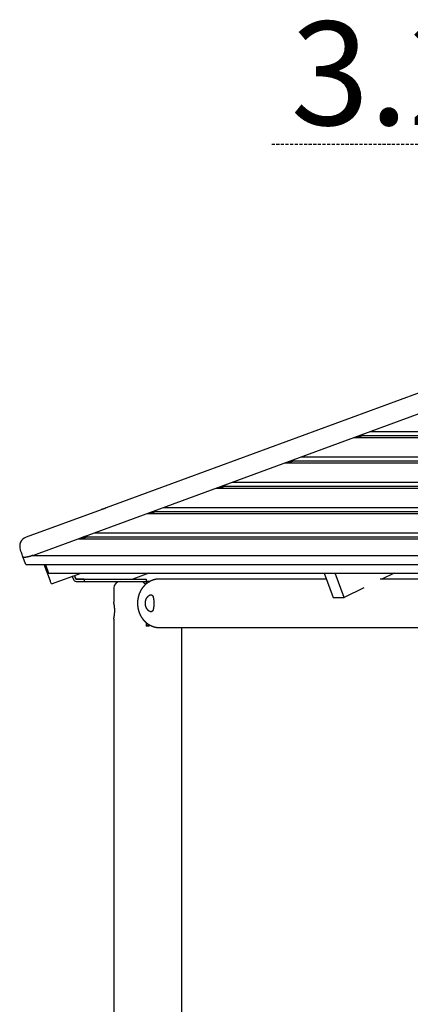
# Model space of a CAD drawing. Extents: x -11310 to 2913, y -2406 to 1651.
# Drawn here: x -10114 to -9310, y -378 to 1651 of the extents above; entities that cross this region are included whole.
import ezdxf

# ---------------------------------------------------------------- set-up
doc = ezdxf.new("R2010")
doc.units = 0
doc.linetypes.add('HIDDEN', pattern=[9.525, 6.35, -3.175])
doc.styles.add('ARIAL', font='ARIAL.TTF')

msp = doc.modelspace()

# ---------------------------------------------------------------- linework, layer by layer
at = {"linetype": 'HIDDEN'}
msp.add_line((-7922.5, 1393.7), (-9595, 1393.7), dxfattribs=at)
at = {"color": 7, "linetype": 'Continuous'}
for p, q in [((-8980.1, 996.9), (-9936.6, 645.3)), ((-10087.5, 547.2), (-9251.5, 854.5)), ((-9426.3, 790.3), (-9410.5, 796.1)), ((-9407.1, 794.4), (-9418.4, 790.3)), ((-9409.9, 794.4), (-9410.5, 796.1)), ((-9409.9, 794.4), (-8700.6, 794.4)), ((-9392.5, 802.7), (-8689.4, 802.7)), ((-9426.4, 790.3), (-8706.3, 790.3)), ((-9568.3, 738.1), (-9552.5, 743.9)), ((-9568.3, 738.1), (-8777.3, 738.1)), ((-9549, 742.3), (-9560.4, 738.1)), ((-9551.9, 742.3), (-9552.5, 743.9)), ((-9551.9, 742.3), (-8771.6, 742.3)), ((-9534.4, 750.6), (-8760.3, 750.6)), ((-9710.2, 685.9), (-9694.4, 691.7)), ((-9691, 690.1), (-9702.3, 685.9)), ((-9693.8, 690.1), (-9694.4, 691.7)), ((-9693.8, 690.1), (-8842.6, 690.1)), ((-9676.3, 698.4), (-8831.3, 698.4)), ((-9710.2, 685.9), (-8848.2, 685.9)), ((-9946.9, 641.5), (-10101.3, 584.8)), ((-9852.2, 633.7), (-8919.2, 633.7)), ((-9852.1, 633.7), (-9836.3, 639.5)), ((-9832.9, 637.9), (-9844.3, 633.7)), ((-9835.8, 637.9), (-9836.4, 639.6)), ((-9835.8, 637.9), (-8913.5, 637.9)), ((-9818.3, 646.2), (-8902.3, 646.2)), ((-9960.2, 594), (-8973.2, 594)), ((-9993.9, 581.6), (-9978.3, 587.4)), ((-9993.9, 581.6), (-8990.1, 581.6)), ((-9974.9, 585.7), (-9986, 581.6)), ((-9977.7, 585.7), (-9978.3, 587.4)), ((-9977.7, 585.7), (-8984.5, 585.7)), ((-10101.9, 528.6), (-10107.7, 544.2)), ((-10101.9, 528.6), (-8976.9, 528.6)), ((-10088.2, 547), (-9006.8, 547)), ((-10051.2, 494.5), (-10063.7, 528.6)), ((-10061.3, 528.6), (-10054.8, 511)), ((-10054.8, 511), (-9008.7, 511)), ((-10049, 488.5), (-9987.9, 511)), ((-9848.4, 511), (-9881.8, 498.7)), ((-9487.5, 511), (-9469, 460.5)), ((-9446.5, 460.5), (-9465, 511)), ((-9343.5, 511), (-9368.5, 498.7)), ((-10001.4, 505.3), (-10006.1, 503.6)), ((-10006.1, 503.6), (-10003.9, 497.6)), ((-10001.6, 505.9), (-9999, 498.7)), ((-10001.4, 505.3), (-9999.2, 499.3)), ((-9981.5, 498.7), (-9999, 498.7)), ((-9998.2, 498.7), (-9981.5, 498.7)), ((-9998.2, 493.7), (-9981.5, 493.7)), ((-9981.5, 498.7), (-9981.5, 493.7)), ((-9981.5, 498.7), (-9853.9, 498.7)), ((-9981.5, 493.7), (-9891.7, 493.7)), ((-9891.7, 493.7), (-9861.4, 493.7)), ((-9861.4, 493.7), (-9853.9, 493.7)), ((-9853.9, 498.7), (-9853.9, 493.7)), ((-9853.9, 493.7), (-9853.9, 488.6)), ((-9853, 493.7), (-9853.9, 493.7)), ((-9846.3, 493.7), (-9853, 493.7)), ((-9829.5, 498.5), (-9829.3, 498.6)), ((-9790.3, 498.6), (-9829.3, 498.6)), ((-9483, 498.7), (-9787.7, 498.7)), ((-9004.2, 498.7), (-9372.4, 498.7)), ((-9920.9, 479.7), (-9920.9, 451.2)), ((-9405.9, 480.4), (-9446.5, 460.5)), ((-9469, 460.5), (-9446.5, 460.5)), ((-9920.9, 416.2), (-9920.9, -2406.3)), ((-9853.9, 408.8), (-9853.9, 403.7)), ((-9853.9, 403.7), (-9853, 403.7)), ((-9853.9, 403.7), (-9853.9, 401.7)), ((-9847.9, 401.7), (-9853.9, 401.7)), ((-9853, 403.7), (-9846.3, 403.7)), ((-9847.9, 401.7), (-9847.9, 403.7)), ((-9829.3, 398.8), (-9829.5, 398.8)), ((-9829.3, 398.8), (-9790.3, 398.8)), ((-9787.7, 398.7), (-8979.7, 398.7)), ((-9780.9, -948.8), (-9780.9, 398.7))]:
    msp.add_line(p, q, dxfattribs=at)
for points in [[(-9936.6, 645.3), (-9936.6, 645.3), (-9936.6, 645.3), (-9936.6, 645.3), (-9936.7, 645.3), (-9936.7, 645.2), (-9936.8, 645.2), (-9936.8, 645.2), (-9936.9, 645.1), (-9937, 645.1), (-9937.1, 645.1), (-9937.2, 645), (-9937.3, 644.9), (-9937.4, 644.9), (-9937.5, 644.8), (-9937.6, 644.8), (-9937.7, 644.7), (-9937.8, 644.6), (-9938, 644.6), (-9938.1, 644.5), (-9938.2, 644.5), (-9938.3, 644.4), (-9938.5, 644.3), (-9938.6, 644.3), (-9938.7, 644.2), (-9938.8, 644.2), (-9938.9, 644.1), (-9939, 644.1), (-9939.2, 644), (-9939.3, 644), (-9939.4, 643.9), (-9939.5, 643.9), (-9939.6, 643.8), (-9939.7, 643.8), (-9939.8, 643.7), (-9940, 643.7), (-9940.1, 643.6), (-9940.2, 643.6), (-9940.3, 643.5), (-9940.4, 643.5), (-9940.6, 643.4), (-9940.7, 643.4), (-9940.8, 643.3), (-9940.9, 643.3), (-9941.1, 643.2), (-9941.2, 643.2), (-9941.3, 643.1), (-9941.4, 643.1), (-9941.6, 643), (-9941.7, 643), (-9941.8, 642.9), (-9941.9, 642.9), (-9942.1, 642.8), (-9942.2, 642.8), (-9942.3, 642.7), (-9942.5, 642.7), (-9942.6, 642.7), (-9942.7, 642.6), (-9942.8, 642.6), (-9943, 642.5), (-9943.1, 642.5), (-9943.2, 642.5), (-9943.3, 642.4), (-9943.4, 642.4), (-9943.6, 642.4), (-9943.7, 642.3), (-9943.8, 642.3), (-9943.9, 642.2), (-9944, 642.2), (-9944.2, 642.2), (-9944.3, 642.1), (-9944.4, 642.1), (-9944.5, 642.1), (-9944.7, 642), (-9944.8, 642), (-9944.9, 642), (-9945.1, 641.9), (-9945.2, 641.9), (-9945.3, 641.9), (-9945.5, 641.8), (-9945.6, 641.8), (-9945.7, 641.8), (-9945.8, 641.8), (-9946, 641.7), (-9946.1, 641.7), (-9946.2, 641.7), (-9946.3, 641.7), (-9946.4, 641.6), (-9946.5, 641.6), (-9946.6, 641.6), (-9946.6, 641.6), (-9946.7, 641.6), (-9946.7, 641.6), (-9946.8, 641.6), (-9946.8, 641.5), (-9946.8, 641.5), (-9946.9, 641.5)], [(-10107.7, 544.2), (-10108.6, 546.6), (-10109.4, 549), (-10110.2, 551.2), (-10111, 553.1), (-10111.6, 554.9), (-10112.1, 556.4), (-10112.6, 557.6), (-10112.9, 558.4), (-10113.1, 558.9), (-10113.1, 559.1)], [(-10087.5, 547.2), (-10087.9, 547.1), (-10088.3, 547), (-10088.6, 546.8), (-10089, 546.7), (-10089.4, 546.6), (-10089.8, 546.4), (-10090.2, 546.3), (-10090.6, 546.2), (-10091, 546), (-10091.4, 545.9), (-10091.7, 545.8), (-10092.1, 545.7), (-10092.5, 545.5), (-10092.9, 545.4), (-10093.3, 545.3), (-10093.6, 545.2), (-10094, 545.1), (-10094.4, 545), (-10094.8, 544.9), (-10095.1, 544.8), (-10095.5, 544.7), (-10095.9, 544.6), (-10096.2, 544.5), (-10096.6, 544.4), (-10096.9, 544.3), (-10097.3, 544.2), (-10097.6, 544.2), (-10098, 544.1), (-10098.3, 544), (-10098.6, 543.9), (-10099, 543.9), (-10099.3, 543.8), (-10099.6, 543.7), (-10099.9, 543.7), (-10100.2, 543.6), (-10100.5, 543.6), (-10100.8, 543.5), (-10101.1, 543.5), (-10101.4, 543.4), (-10101.7, 543.4), (-10102, 543.3), (-10102.3, 543.3), (-10102.5, 543.3), (-10102.8, 543.2), (-10103.1, 543.2), (-10103.3, 543.2), (-10103.6, 543.2), (-10103.8, 543.2), (-10104, 543.2), (-10104.2, 543.1), (-10104.5, 543.1), (-10104.7, 543.1), (-10104.9, 543.1), (-10105.1, 543.2), (-10105.3, 543.2), (-10105.5, 543.2), (-10105.7, 543.2), (-10105.9, 543.2), (-10106.1, 543.2), (-10106.3, 543.3), (-10106.4, 543.3), (-10106.6, 543.4), (-10106.8, 543.4), (-10106.9, 543.5), (-10107, 543.5), (-10107.1, 543.6), (-10107.2, 543.7), (-10107.3, 543.8), (-10107.4, 543.9), (-10107.5, 544), (-10107.6, 544.1), (-10107.7, 544.2)], [(-10049, 488.5), (-10049, 488.6), (-10049.2, 489.1), (-10049.4, 489.8), (-10050.7, 493.1), (-10051.2, 494.5)], [(-9829.5, 498.6), (-9829.8, 498.6), (-9830.1, 498.5), (-9830.3, 498.5), (-9830.6, 498.5), (-9830.9, 498.5), (-9831.2, 498.4), (-9831.5, 498.4), (-9831.8, 498.4), (-9832.1, 498.3), (-9832.5, 498.3), (-9832.8, 498.2), (-9833.1, 498.2), (-9833.5, 498.1), (-9833.9, 498.1), (-9834.3, 498), (-9834.7, 497.9), (-9835.1, 497.8), (-9835.5, 497.7), (-9835.9, 497.6), (-9836.3, 497.5), (-9836.7, 497.4), (-9837.2, 497.3), (-9837.6, 497.2), (-9838, 497.1), (-9838.5, 497), (-9838.9, 496.8), (-9839.3, 496.7), (-9839.8, 496.5), (-9840.2, 496.4), (-9840.6, 496.3), (-9841.1, 496.1), (-9841.5, 495.9), (-9841.9, 495.8), (-9842.3, 495.6), (-9842.7, 495.4), (-9843.2, 495.3), (-9843.6, 495.1), (-9844, 494.9), (-9844.4, 494.7), (-9844.8, 494.5), (-9845.2, 494.3), (-9845.6, 494.1), (-9846, 493.9), (-9846.4, 493.7), (-9846.8, 493.4), (-9847.2, 493.2), (-9847.6, 493), (-9848, 492.8), (-9848.4, 492.5), (-9848.8, 492.3), (-9849.2, 492), (-9849.6, 491.8), (-9850, 491.5), (-9850.4, 491.3), (-9850.8, 491), (-9851.1, 490.8), (-9851.5, 490.5), (-9851.9, 490.2), (-9852.3, 489.9), (-9852.6, 489.6), (-9853, 489.4), (-9853.3, 489.1), (-9853.7, 488.8), (-9854.1, 488.5), (-9854.4, 488.2), (-9854.8, 487.9), (-9855.1, 487.6), (-9855.5, 487.2), (-9855.8, 486.9), (-9856.2, 486.6), (-9856.5, 486.3), (-9856.8, 485.9), (-9857.2, 485.6), (-9857.5, 485.3), (-9857.8, 484.9), (-9858.1, 484.6), (-9858.5, 484.2), (-9858.8, 483.9), (-9859.1, 483.5), (-9859.4, 483.2), (-9859.7, 482.8), (-9860, 482.5), (-9860.3, 482.1), (-9860.6, 481.7), (-9860.9, 481.3), (-9861.2, 481), (-9861.5, 480.6), (-9861.8, 480.2), (-9862.1, 479.8), (-9862.3, 479.4), (-9862.6, 479), (-9862.9, 478.6), (-9863.2, 478.2), (-9863.4, 477.8), (-9863.7, 477.4), (-9863.9, 477), (-9864.2, 476.6), (-9864.4, 476.2), (-9864.7, 475.7), (-9864.9, 475.3), (-9865.2, 474.9), (-9865.4, 474.5), (-9865.6, 474), (-9865.9, 473.6), (-9866.1, 473.2), (-9866.3, 472.7), (-9866.5, 472.3), (-9866.7, 471.9), (-9866.9, 471.4), (-9867.1, 471), (-9867.3, 470.5), (-9867.5, 470.1), (-9867.7, 469.6), (-9867.9, 469.2), (-9868.1, 468.7), (-9868.3, 468.3), (-9868.4, 467.8), (-9868.6, 467.3), (-9868.8, 466.9), (-9868.9, 466.4), (-9869.1, 465.9), (-9869.2, 465.5), (-9869.4, 465), (-9869.5, 464.5), (-9869.7, 464), (-9869.8, 463.6), (-9869.9, 463.1), (-9870.1, 462.6), (-9870.2, 462.1), (-9870.3, 461.6), (-9870.4, 461.2), (-9870.5, 460.7), (-9870.6, 460.2), (-9870.7, 459.7), (-9870.8, 459.2), (-9870.9, 458.7), (-9871, 458.2), (-9871.1, 457.7), (-9871.2, 457.2), (-9871.3, 456.7), (-9871.3, 456.3), (-9871.4, 455.8), (-9871.5, 455.3), (-9871.5, 454.8), (-9871.6, 454.3), (-9871.6, 453.8), (-9871.7, 453.3), (-9871.7, 452.8), (-9871.7, 452.3), (-9871.8, 451.8), (-9871.8, 451.3), (-9871.8, 450.8), (-9871.8, 450.3), (-9871.8, 449.8), (-9871.8, 449.3), (-9871.8, 448.8), (-9871.8, 448.3), (-9871.8, 447.8), (-9871.8, 447.3), (-9871.8, 446.8), (-9871.8, 446.3), (-9871.8, 445.8), (-9871.7, 445.3), (-9871.7, 444.8), (-9871.7, 444.3), (-9871.6, 443.8), (-9871.6, 443.3), (-9871.5, 442.8), (-9871.5, 442.3), (-9871.4, 441.8), (-9871.3, 441.3), (-9871.3, 440.8), (-9871.2, 440.3), (-9871.1, 439.8), (-9871, 439.3), (-9871, 438.8), (-9870.9, 438.3), (-9870.8, 437.8), (-9870.7, 437.3), (-9870.6, 436.8), (-9870.5, 436.3), (-9870.3, 435.8), (-9870.2, 435.4), (-9870.1, 434.9), (-9870, 434.4), (-9869.8, 433.9), (-9869.7, 433.4), (-9869.6, 433), (-9869.4, 432.5), (-9869.3, 432), (-9869.1, 431.5), (-9869, 431.1), (-9868.8, 430.6), (-9868.6, 430.1), (-9868.5, 429.7), (-9868.3, 429.2), (-9868.1, 428.7), (-9867.9, 428.3), (-9867.7, 427.8), (-9867.5, 427.3), (-9867.3, 426.9), (-9867.1, 426.4), (-9866.9, 426), (-9866.7, 425.5), (-9866.5, 425.1), (-9866.3, 424.7), (-9866.1, 424.2), (-9865.9, 423.8), (-9865.6, 423.3), (-9865.4, 422.9), (-9865.2, 422.5), (-9864.9, 422), (-9864.7, 421.6), (-9864.4, 421.2), (-9864.2, 420.8), (-9863.9, 420.4), (-9863.7, 419.9), (-9863.4, 419.5), (-9863.1, 419.1), (-9862.9, 418.7), (-9862.6, 418.3), (-9862.3, 417.9), (-9862, 417.5), (-9861.7, 417.1), (-9861.5, 416.7), (-9861.2, 416.4), (-9860.9, 416), (-9860.6, 415.6), (-9860.3, 415.2), (-9860, 414.8), (-9859.6, 414.5), (-9859.3, 414.1), (-9859, 413.7), (-9858.7, 413.4), (-9858.4, 413), (-9858, 412.7), (-9857.7, 412.3), (-9857.4, 412), (-9857, 411.6), (-9856.7, 411.3), (-9856.4, 411), (-9856, 410.6), (-9855.7, 410.3), (-9855.3, 410), (-9855, 409.7), (-9854.6, 409.4), (-9854.2, 409.1), (-9853.9, 408.7), (-9853.5, 408.4), (-9853.2, 408.2), (-9852.8, 407.9), (-9852.4, 407.6), (-9852, 407.3), (-9851.7, 407), (-9851.3, 406.7), (-9850.9, 406.5), (-9850.5, 406.2), (-9850.1, 405.9), (-9849.7, 405.7), (-9849.3, 405.4), (-9848.9, 405.2), (-9848.5, 404.9), (-9848.1, 404.7), (-9847.7, 404.4), (-9847.3, 404.2), (-9846.9, 404), (-9846.5, 403.8), (-9846.1, 403.5), (-9845.7, 403.3), (-9845.3, 403.1), (-9844.9, 402.9), (-9844.5, 402.7), (-9844, 402.5), (-9843.6, 402.3), (-9843.2, 402.1), (-9842.8, 402), (-9842.4, 401.8), (-9841.9, 401.6), (-9841.5, 401.4), (-9841.1, 401.3), (-9840.6, 401.1), (-9840.2, 401), (-9839.8, 400.8), (-9839.3, 400.7), (-9838.9, 400.5), (-9838.5, 400.4), (-9838, 400.3), (-9837.6, 400.2), (-9837.1, 400), (-9836.7, 399.9), (-9836.3, 399.8), (-9835.8, 399.7), (-9835.4, 399.6), (-9835, 399.5), (-9834.6, 399.5), (-9834.2, 399.4), (-9833.8, 399.3), (-9833.4, 399.2), (-9833.1, 399.2), (-9832.7, 399.1), (-9832.4, 399.1), (-9832.1, 399), (-9831.8, 399), (-9831.5, 399), (-9831.2, 398.9), (-9830.9, 398.9), (-9830.7, 398.9), (-9830.4, 398.9), (-9830.2, 398.8), (-9830, 398.8), (-9829.7, 398.8), (-9829.5, 398.8)], [(-9861.4, 493.7), (-9861.3, 493.6), (-9861.3, 493.5), (-9861.2, 493.4), (-9861.1, 493.4), (-9861, 493.3), (-9860.9, 493.2), (-9860.8, 493.1), (-9860.7, 493), (-9860.6, 492.9), (-9860.5, 492.7), (-9860.3, 492.6), (-9860.2, 492.5), (-9860, 492.3), (-9859.8, 492.1), (-9859.6, 491.9), (-9859.4, 491.6), (-9859.1, 491.4), (-9858.8, 491.1), (-9858.5, 490.8), (-9858.2, 490.4), (-9857.8, 490.1), (-9857.5, 489.8), (-9857.2, 489.5), (-9856.9, 489.2), (-9856.6, 488.9), (-9856.4, 488.7), (-9856.2, 488.4), (-9856, 488.2), (-9855.7, 488), (-9855.6, 487.8), (-9855.4, 487.6), (-9855.2, 487.5)], [(-9920.9, 416.2), (-9920.9, 416.2), (-9920.9, 416.2), (-9920.9, 416.2), (-9920.9, 416.2), (-9920.9, 416.2), (-9920.9, 416.2), (-9920.9, 416.2), (-9920.9, 416.2), (-9920.9, 416.2), (-9920.9, 416.3), (-9920.9, 416.3), (-9920.9, 416.3), (-9920.9, 416.4), (-9920.9, 416.4), (-9920.8, 416.5), (-9920.8, 416.5), (-9920.8, 416.6), (-9920.8, 416.7), (-9920.8, 416.8), (-9920.7, 416.9), (-9920.7, 417), (-9920.7, 417.1), (-9920.7, 417.2), (-9920.6, 417.3), (-9920.6, 417.4), (-9920.6, 417.6), (-9920.5, 417.7), (-9920.5, 417.9), (-9920.5, 418), (-9920.4, 418.2), (-9920.4, 418.4), (-9920.4, 418.5), (-9920.3, 418.7), (-9920.3, 418.9), (-9920.2, 419.1), (-9920.2, 419.3), (-9920.2, 419.5), (-9920.1, 419.7), (-9920.1, 420), (-9920, 420.2), (-9920, 420.4), (-9919.9, 420.7), (-9919.9, 420.9), (-9919.8, 421.2), (-9919.8, 421.4), (-9919.7, 421.7), (-9919.7, 421.9), (-9919.7, 422.2), (-9919.6, 422.5), (-9919.6, 422.8), (-9919.5, 423.1), (-9919.5, 423.4), (-9919.4, 423.7), (-9919.4, 424), (-9919.3, 424.3), (-9919.3, 424.6), (-9919.3, 424.9), (-9919.2, 425.2), (-9919.2, 425.6), (-9919.1, 425.9), (-9919.1, 426.2), (-9919.1, 426.6), (-9919, 426.9), (-9919, 427.2), (-9919, 427.6), (-9918.9, 427.9), (-9918.9, 428.3), (-9918.9, 428.6), (-9918.9, 429), (-9918.8, 429.4), (-9918.8, 429.7), (-9918.8, 430.1), (-9918.8, 430.4), (-9918.8, 430.8), (-9918.7, 431.2), (-9918.7, 431.5), (-9918.7, 431.9), (-9918.7, 432.3), (-9918.7, 432.6), (-9918.7, 433), (-9918.7, 433.4), (-9918.7, 433.7), (-9918.7, 434.1), (-9918.7, 434.5), (-9918.7, 434.8), (-9918.7, 435.2), (-9918.7, 435.5), (-9918.7, 435.9), (-9918.7, 436.3), (-9918.8, 436.6), (-9918.8, 437), (-9918.8, 437.3), (-9918.8, 437.7), (-9918.8, 438), (-9918.9, 438.4), (-9918.9, 438.7), (-9918.9, 439.1), (-9918.9, 439.4), (-9919, 439.7), (-9919, 440.1), (-9919, 440.4), (-9919.1, 440.7), (-9919.1, 441.1), (-9919.1, 441.4), (-9919.2, 441.7), (-9919.2, 442), (-9919.2, 442.3), (-9919.3, 442.7), (-9919.3, 443), (-9919.4, 443.3), (-9919.4, 443.6), (-9919.5, 443.9), (-9919.5, 444.1), (-9919.5, 444.4), (-9919.6, 444.7), (-9919.6, 445), (-9919.7, 445.3), (-9919.7, 445.5), (-9919.8, 445.8), (-9919.8, 446.1), (-9919.9, 446.3), (-9919.9, 446.6), (-9920, 446.8), (-9920, 447.1), (-9920, 447.3), (-9920.1, 447.5), (-9920.1, 447.7), (-9920.2, 448), (-9920.2, 448.2), (-9920.3, 448.4), (-9920.3, 448.6), (-9920.3, 448.8), (-9920.4, 448.9), (-9920.4, 449.1), (-9920.5, 449.3), (-9920.5, 449.4), (-9920.5, 449.6), (-9920.6, 449.7), (-9920.6, 449.9), (-9920.6, 450), (-9920.7, 450.1), (-9920.7, 450.2), (-9920.7, 450.4), (-9920.7, 450.5), (-9920.8, 450.6), (-9920.8, 450.6), (-9920.8, 450.7), (-9920.8, 450.8), (-9920.8, 450.9), (-9920.8, 450.9), (-9920.9, 451), (-9920.9, 451), (-9920.9, 451.1), (-9920.9, 451.1), (-9920.9, 451.1), (-9920.9, 451.1), (-9920.9, 451.1), (-9920.9, 451.2), (-9920.9, 451.2), (-9920.9, 451.2)]]:
    msp.add_lwpolyline(points, dxfattribs=at)
msp.add_lwpolyline([(-9855.7, 449.1), (-9855.7, 449.5), (-9855.7, 449.9), (-9855.6, 450.3), (-9855.6, 450.7), (-9855.6, 451.1), (-9855.5, 451.5), (-9855.5, 451.9), (-9855.4, 452.3), (-9855.3, 452.7), (-9855.3, 453.1), (-9855.2, 453.5), (-9855.1, 453.9), (-9855, 454.3), (-9854.9, 454.7), (-9854.8, 455), (-9854.7, 455.4), (-9854.5, 455.8), (-9854.4, 456.2), (-9854.3, 456.5), (-9854.1, 456.9), (-9854, 457.2), (-9853.8, 457.6), (-9853.6, 457.9), (-9853.5, 458.3), (-9853.3, 458.6), (-9853.1, 459), (-9853, 459.3), (-9852.8, 459.6), (-9852.6, 459.9), (-9852.4, 460.2), (-9852.2, 460.5), (-9852, 460.8), (-9851.8, 461.1), (-9851.5, 461.4), (-9851.3, 461.7), (-9851.1, 462), (-9850.9, 462.2), (-9850.7, 462.5), (-9850.4, 462.8), (-9850.2, 463), (-9850, 463.2), (-9849.7, 463.5), (-9849.5, 463.7), (-9849.2, 463.9), (-9849, 464.1), (-9848.7, 464.3), (-9848.5, 464.5), (-9848.3, 464.7), (-9848, 464.8), (-9847.8, 465), (-9847.5, 465.2), (-9847.3, 465.3), (-9847, 465.4), (-9846.8, 465.5), (-9846.6, 465.7), (-9846.3, 465.7), (-9846.1, 465.8), (-9845.9, 465.9), (-9845.7, 466), (-9845.5, 466), (-9845.3, 466.1), (-9845.1, 466.1), (-9844.9, 466.1), (-9844.8, 466.2), (-9844.6, 466.2), (-9844.4, 466.2), (-9844.2, 466.2), (-9844, 466.2), (-9843.8, 466.2), (-9843.7, 466.2), (-9843.5, 466.1), (-9843.3, 466.1), (-9843.2, 466), (-9843, 466), (-9842.9, 465.9), (-9842.7, 465.9), (-9842.6, 465.8), (-9842.4, 465.7), (-9842.3, 465.7), (-9842.1, 465.6), (-9842, 465.5), (-9841.8, 465.4), (-9841.7, 465.3), (-9841.6, 465.1), (-9841.5, 465), (-9841.3, 464.9), (-9841.2, 464.8), (-9841.1, 464.6), (-9841, 464.5), (-9840.9, 464.3), (-9840.8, 464.2), (-9840.7, 464), (-9840.5, 463.8), (-9840.4, 463.6), (-9840.3, 463.5), (-9840.3, 463.3), (-9840.2, 463.1), (-9840.1, 462.9), (-9840, 462.7), (-9839.9, 462.4), (-9839.8, 462.2), (-9839.7, 462), (-9839.6, 461.8), (-9839.6, 461.5), (-9839.5, 461.3), (-9839.4, 461), (-9839.4, 460.8), (-9839.3, 460.5), (-9839.2, 460.2), (-9839.2, 459.9), (-9839.1, 459.7), (-9839, 459.4), (-9839, 459.1), (-9838.9, 458.8), (-9838.9, 458.5), (-9838.8, 458.2), (-9838.8, 457.8), (-9838.7, 457.5), (-9838.7, 457.2), (-9838.7, 456.9), (-9838.6, 456.5), (-9838.6, 456.2), (-9838.5, 455.9), (-9838.5, 455.5), (-9838.5, 455.2), (-9838.5, 454.8), (-9838.4, 454.5), (-9838.4, 454.1), (-9838.4, 453.8), (-9838.4, 453.4), (-9838.3, 453.1), (-9838.3, 452.7), (-9838.3, 452.3), (-9838.3, 452), (-9838.3, 451.6), (-9838.3, 451.3), (-9838.2, 450.9), (-9838.2, 450.5), (-9838.2, 450.2), (-9838.2, 449.8), (-9838.2, 449.4), (-9838.2, 449.1), (-9838.2, 448.7), (-9838.2, 448.3), (-9838.2, 448), (-9838.2, 447.6), (-9838.2, 447.3), (-9838.2, 446.9), (-9838.2, 446.6), (-9838.3, 446.2), (-9838.3, 445.9), (-9838.3, 445.5), (-9838.3, 445.2), (-9838.3, 444.8), (-9838.3, 444.5), (-9838.3, 444.1), (-9838.4, 443.8), (-9838.4, 443.5), (-9838.4, 443.1), (-9838.4, 442.8), (-9838.5, 442.5), (-9838.5, 442.1), (-9838.5, 441.8), (-9838.5, 441.5), (-9838.6, 441.2), (-9838.6, 440.9), (-9838.6, 440.5), (-9838.7, 440.2), (-9838.7, 439.9), (-9838.8, 439.6), (-9838.8, 439.3), (-9838.9, 439), (-9838.9, 438.7), (-9839, 438.5), (-9839, 438.2), (-9839.1, 437.9), (-9839.1, 437.6), (-9839.2, 437.3), (-9839.2, 437.1), (-9839.3, 436.8), (-9839.4, 436.5), (-9839.4, 436.3), (-9839.5, 436), (-9839.6, 435.8), (-9839.7, 435.5), (-9839.8, 435.3), (-9839.8, 435.1), (-9839.9, 434.8), (-9840, 434.6), (-9840.1, 434.4), (-9840.2, 434.2), (-9840.3, 434), (-9840.4, 433.8), (-9840.5, 433.6), (-9840.6, 433.4), (-9840.7, 433.2), (-9840.9, 433.1), (-9841, 432.9), (-9841.1, 432.7), (-9841.2, 432.6), (-9841.4, 432.5), (-9841.5, 432.3), (-9841.6, 432.2), (-9841.8, 432.1), (-9841.9, 432), (-9842.1, 431.9), (-9842.2, 431.8), (-9842.4, 431.7), (-9842.5, 431.6), (-9842.7, 431.5), (-9842.8, 431.4), (-9843, 431.4), (-9843.2, 431.3), (-9843.3, 431.3), (-9843.5, 431.3), (-9843.7, 431.2), (-9843.8, 431.2), (-9844, 431.2), (-9844.2, 431.2), (-9844.4, 431.2), (-9844.6, 431.2), (-9844.8, 431.2), (-9844.9, 431.2), (-9845.1, 431.3), (-9845.3, 431.3), (-9845.5, 431.4), (-9845.7, 431.4), (-9845.9, 431.5), (-9846.1, 431.5), (-9846.3, 431.6), (-9846.5, 431.7), (-9846.7, 431.8), (-9846.9, 431.9), (-9847.1, 432), (-9847.3, 432.1), (-9847.5, 432.2), (-9847.7, 432.3), (-9847.9, 432.4), (-9848.1, 432.6), (-9848.3, 432.7), (-9848.5, 432.9), (-9848.7, 433), (-9848.9, 433.2), (-9849.1, 433.3), (-9849.3, 433.5), (-9849.5, 433.7), (-9849.7, 433.9), (-9849.9, 434), (-9850.1, 434.2), (-9850.3, 434.4), (-9850.5, 434.7), (-9850.7, 434.9), (-9850.8, 435.1), (-9851, 435.3), (-9851.2, 435.6), (-9851.4, 435.8), (-9851.6, 436), (-9851.8, 436.3), (-9852, 436.5), (-9852.2, 436.8), (-9852.3, 437.1), (-9852.5, 437.4), (-9852.7, 437.6), (-9852.9, 437.9), (-9853, 438.2), (-9853.2, 438.5), (-9853.3, 438.8), (-9853.5, 439.1), (-9853.6, 439.4), (-9853.8, 439.8), (-9853.9, 440.1), (-9854.1, 440.4), (-9854.2, 440.7), (-9854.3, 441.1), (-9854.5, 441.4), (-9854.6, 441.7), (-9854.7, 442.1), (-9854.8, 442.4), (-9854.9, 442.8), (-9855, 443.1), (-9855.1, 443.5), (-9855.2, 443.9), (-9855.3, 444.2), (-9855.3, 444.6), (-9855.4, 445), (-9855.5, 445.3), (-9855.5, 445.7), (-9855.6, 446.1), (-9855.6, 446.4), (-9855.6, 446.8), (-9855.6, 447.2), (-9855.7, 447.6), (-9855.7, 447.9), (-9855.7, 448.3), (-9855.7, 448.7), (-9855.7, 449.1)], close=True, dxfattribs=at)
for centre, radius, start, end in [((-10094.4, 566), 20, 110.1837, 200.1837), ((-9998.2, 499.7), 6, 200, 270), ((-9998.2, 499.7), 1, 200, 270), ((-9906.9, 479.7), 14, 90, 180), ((-9787.7, 461.2), 37.5, 90.0007, 93.9709), ((-9787.7, 436.2), 37.5, 266.0294, 269.9992)]:
    msp.add_arc(centre, radius, start, end, dxfattribs=at)

# ---------------------------------------------------------------- texts
at = {"linetype": 'HIDDEN', "style": 'ARIAL'}
msp.add_text('3.2', height=213.37, dxfattribs=at).set_placement((-9556.4, 1434))

doc.saveas('drawing.dxf')
